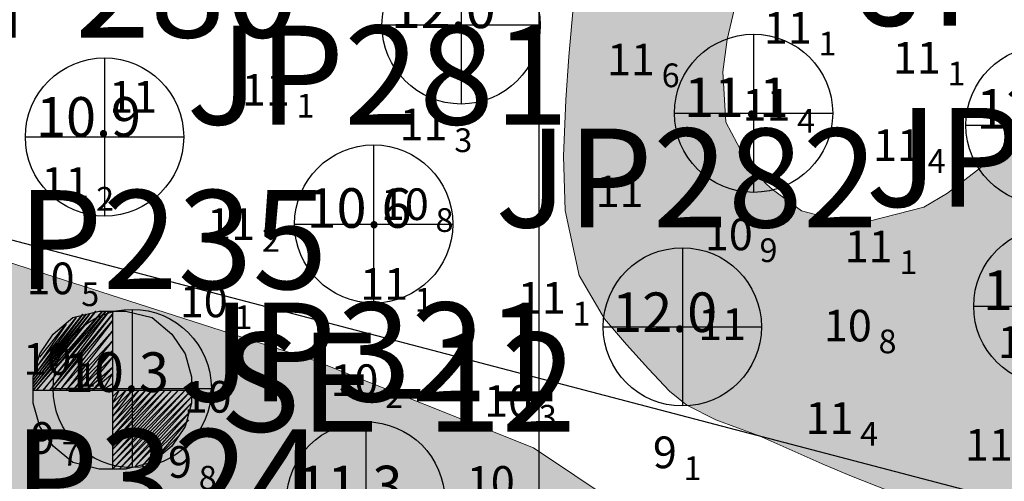
# Model space of a CAD drawing. Units: millimetres. Extents: x 682953 to 692525, y 7466010 to 7470347.
# Drawn here: x 685934 to 686059, y 7467246 to 7467304 of the extents above; entities that cross this region are included whole.
import ezdxf
from ezdxf.enums import TextEntityAlignment as Align

# ---------------------------------------------------------------- set-up
doc = ezdxf.new("R2010")
doc.units = ezdxf.units.MM
for name, color, linetype, lineweight in [('ABPA', 71, 'Continuous', 0), ('Furos JET (Prof.)', 7, 'Continuous', 25), ('Furos JET 2008 (DEC)', 7, 'Continuous', 30), ('Furos SP antigos (INPH e OUTROS))', 5, 'Continuous', 30), ('material duro', 51, 'Continuous', 0)]:
    doc.layers.add(name, color=color, linetype=linetype, lineweight=lineweight)
for name, color, linetype in [('BATIMETRIA CAIS COMERCIAL 2011', 253, 'Continuous'), ('CANAL', 3, 'Continuous'), ('Canal ATUAL', 8, 'Continuous'), ('coordenadas', 254, 'Continuous')]:
    doc.layers.add(name, color=color, linetype=linetype)
doc.styles.add('style1', font='italict.shx', dxfattribs={"height": 5})

# ---------------------------------------------------------------- blocks, each defined once
blk = doc.blocks.new('Canal Atual')
at = {"layer": 'CANAL', "color": 8}
blk.add_line((-3261.93, -1122.81), (-2934.35, -1208.61), dxfattribs=at)

msp = doc.modelspace()

# ---------------------------------------------------------------- hatches: boundary and pattern name
at = {"layer": 'ABPA'}
for points in [[(686129.32, 7467245.95), (686128.53, 7467252.2), (686125.24, 7467261.06), (686121.09, 7467272.03), (686119.19, 7467279.61), (686117.27, 7467286.04), (686112.56, 7467294.9), (686108.6, 7467302.22), (686106.52, 7467309.13), (686104.83, 7467317.03), (686102.57, 7467325.45), (686101.6, 7467329.32), (686100.8, 7467334.93), (686100.08, 7467341.92), (686099.04, 7467345.98), (686092.89, 7467351.24), (686088.8, 7467350.51), (686088.01, 7467349.96), (686083.65, 7467343.6), (686080.6, 7467336.97), (686077.83, 7467328.91), (686075.85, 7467320.79), (686074.32, 7467313.05), (686072.72, 7467309.71), (686068.53, 7467304.34), (686065.28, 7467298.7), (686062.63, 7467293.07), (686060.05, 7467289.03), (686051.65, 7467282.53), (686048.63, 7467280.77), (686039.91, 7467278.52), (686033.2, 7467280.31), (686029.52, 7467283), (686028.77, 7467283.68), (686026.49, 7467286.09), (686023.64, 7467291.51), (686023.25, 7467297.87), (686023.81, 7467301.94), (686025.77, 7467310.38), (686026.85, 7467315.52), (686028.27, 7467322.63), (686029.28, 7467326.92), (686030.99, 7467332.67), (686031.88, 7467335.27), (686034.21, 7467341.62), (686036.2, 7467346.81), (686038.29, 7467351.91), (686040.4, 7467356.43), (686041.31, 7467358.21), (686043.75, 7467362.57), (686046.39, 7467367.38), (686048.58, 7467372.47), (686049.63, 7467376.26), (686050.54, 7467380.62), (686051.71, 7467385.33), (686053.2, 7467388.9), (686056.53, 7467392.8), (686061.42, 7467395.96), (686064.98, 7467398.05), (686065.74, 7467398.53), (686029.18, 7467424.04), (686028.12, 7467421.59), (686027.21, 7467417.33), (686026.97, 7467413.84), (686026.96, 7467405.97), (686026.09, 7467396.01), (686025.75, 7467392.52), (686025.48, 7467388.74), (686025.24, 7467384.22), (686024.86, 7467378.71), (686024.54, 7467375.74), (686024, 7467372.3), (686023.37, 7467369.52), (686022.7, 7467367.11), (686020.86, 7467361.4), (686018.9, 7467355.2), (686017.93, 7467352.36), (686013.83, 7467343.1), (686010.01, 7467335.13), (686007.04, 7467326.29), (686005.57, 7467318.18), (686004.81, 7467311.19), (686003.81, 7467299.8), (686003.42, 7467294.32), (686003.13, 7467287.22), (686003.34, 7467280.33), (686005.11, 7467272.14), (686008.3, 7467266.66), (686011.07, 7467263.41), (686013.87, 7467260.34), (686016.5, 7467257.51), (686018.7, 7467255.72), (686022.38, 7467253.88), (686027.82, 7467251.85), (686035.79, 7467248.33), (686039.29, 7467246.84), (686044.31, 7467244.85), (686048.63, 7467242.76), (686052.47, 7467239.76), (686055.3, 7467235.68), (686058.03, 7467229.27), (686059.07, 7467225.4)], [(686200.42, 7467048.24), (686189.19, 7467052.45), (686178.33, 7467056.24), (686169.46, 7467059.81), (686159.4, 7467064.29), (686148.58, 7467068.87), (686132.19, 7467074.3), (686127.88, 7467075.62), (686123.84, 7467076.92), (686120.26, 7467078.15), (686116.98, 7467079.37), (686109.8, 7467082.29), (686103.88, 7467085), (686096.03, 7467089.01), (686089.41, 7467092.57), (686080.32, 7467097.25), (686073.09, 7467100.48), (686060.46, 7467105.21), (686055.09, 7467107), (686049.18, 7467108.91), (686042.16, 7467111.25), (686031.92, 7467115.32), (686031.06, 7467115.69), (686030.17, 7467116.06), (686029.72, 7467116.24), (686029.24, 7467116.43), (686027.98, 7467116.9), (686027.45, 7467117.09), (686026.89, 7467117.28), (686026.15, 7467117.51), (686025.39, 7467117.75), (686025.08, 7467117.85), (686024.12, 7467118.13), (686022.85, 7467118.52), (686021.93, 7467118.82), (686021.64, 7467118.93), (686021.35, 7467119.03), (686020.8, 7467119.24), (686020.3, 7467119.46), (686019.85, 7467119.69), (686019.48, 7467119.92), (686018.91, 7467120.42), (686018.69, 7467120.68), (686018.62, 7467121.23), (686018.73, 7467121.48), (686018.85, 7467121.72), (686019.42, 7467122.36), (686020.21, 7467123.06), (686020.88, 7467123.61), (686023.17, 7467126.04), (686024.61, 7467131.84), (686025.35, 7467136.49), (686025.84, 7467137.94), (686026.36, 7467139.09), (686027.4, 7467140.81), (686028.31, 7467141.92), (686030.52, 7467143.86), (686033.3, 7467145.61), (686038, 7467147.98), (686042.2, 7467149.6), (686049.63, 7467152.56), (686053.88, 7467160.51), (686055.24, 7467163.61), (686056.3, 7467167.39), (686056.24, 7467177.53), (686053.64, 7467185.65), (686052.74, 7467188.5), (686052.3, 7467195.64), (686054.12, 7467201.74), (686056.34, 7467206.25), (686057.59, 7467208.96), (686058.9, 7467214.46), (686059.07, 7467225.4), (686058.03, 7467229.27), (686055.3, 7467235.68), (686052.47, 7467239.76), (686048.63, 7467242.76), (686044.31, 7467244.85), (686039.29, 7467246.84), (686035.79, 7467248.33), (686027.82, 7467251.85), (686022.38, 7467253.88), (686018.7, 7467255.72), (686016.5, 7467257.51), (686013.87, 7467260.34), (686011.07, 7467263.41), (686008.3, 7467266.66), (686005.11, 7467272.14), (686003.34, 7467280.33), (686003.13, 7467287.22), (686003.42, 7467294.32), (686003.81, 7467299.8), (686004.81, 7467311.19), (686005.57, 7467318.18), (686007.04, 7467326.29), (686010.01, 7467335.13), (686013.83, 7467343.1), (686017.93, 7467352.36), (686018.9, 7467355.2), (686020.86, 7467361.4), (686022.7, 7467367.11), (686023.37, 7467369.52), (686024, 7467372.3), (686024.54, 7467375.74), (686024.86, 7467378.71), (686025.24, 7467384.22), (686025.48, 7467388.74), (686025.75, 7467392.52), (686026.09, 7467396.01), (686026.96, 7467405.97), (686026.97, 7467413.84), (686027.21, 7467417.33), (686028.12, 7467421.59), (686029.18, 7467424.04), (686065.74, 7467398.53), (686064.98, 7467398.05), (686061.42, 7467395.96), (686056.53, 7467392.8), (686053.2, 7467388.9), (686051.71, 7467385.33), (686050.54, 7467380.62), (686049.63, 7467376.26), (686048.58, 7467372.47), (686046.39, 7467367.38), (686043.75, 7467362.57), (686041.31, 7467358.21), (686040.4, 7467356.43), (686038.29, 7467351.91), (686036.2, 7467346.81), (686034.21, 7467341.62), (686031.88, 7467335.27), (686030.99, 7467332.67), (686029.28, 7467326.92), (686028.27, 7467322.63), (686026.85, 7467315.52), (686025.77, 7467310.38), (686023.81, 7467301.94), (686023.25, 7467297.87), (686023.64, 7467291.51), (686026.49, 7467286.09), (686028.77, 7467283.68), (686029.52, 7467283), (686033.2, 7467280.31), (686039.91, 7467278.52), (686048.63, 7467280.77), (686051.65, 7467282.53), (686060.05, 7467289.03), (686062.63, 7467293.07), (686065.28, 7467298.7), (686068.53, 7467304.34), (686072.72, 7467309.71), (686074.32, 7467313.05), (686075.85, 7467320.79), (686077.83, 7467328.91), (686080.6, 7467336.97), (686083.65, 7467343.6), (686088.01, 7467349.96), (686088.8, 7467350.51), (686092.89, 7467351.24), (686099.04, 7467345.98), (686100.08, 7467341.92), (686100.8, 7467334.93), (686101.6, 7467329.32), (686102.57, 7467325.45), (686104.83, 7467317.03), (686106.52, 7467309.13), (686108.6, 7467302.22), (686112.56, 7467294.9), (686117.27, 7467286.04), (686119.19, 7467279.61), (686121.09, 7467272.03), (686125.24, 7467261.06), (686128.53, 7467252.2), (686129.32, 7467245.95), (686129.23, 7467243), (686128.87, 7467238.97), (686128.25, 7467233.22), (686128.19, 7467230.87), (686129.92, 7467226.42), (686132.68, 7467223.91), (686135.23, 7467221.49), (686137.67, 7467219.26), (686141.21, 7467215.94), (686143.04, 7467213.23), (686145.74, 7467205.51), (686146.09, 7467203.79), (686146.62, 7467197.66), (686145.86, 7467190.38), (686144.8, 7467188.2), (686143.05, 7467185.78), (686142.05, 7467184.61), (686139.76, 7467181.97), (686138.29, 7467180.01), (686136.56, 7467177.16), (686134.48, 7467171.78), (686133.98, 7467168.72), (686134.4, 7467160.72), (686135.67, 7467155.13), (686136.91, 7467151.84), (686139.26, 7467147.41), (686143.01, 7467142.51), (686146.69, 7467138.3), (686148.71, 7467135.65), (686150.3, 7467132.13), (686149.01, 7467128.57), (686142.63, 7467127.89), (686135.13, 7467128.24), (686126.55, 7467128.43), (686119.48, 7467127.42), (686114.06, 7467125.84), (686109.38, 7467124.48), (686104.04, 7467123.31), (686101.44, 7467122.66), (686094.87, 7467118), (686093.92, 7467114.73), (686094.02, 7467112.11), (686095.94, 7467108.65), (686106.67, 7467103.13), (686114.65, 7467100.65), (686123.7, 7467098.51), (686131.22, 7467096.49), (686139.37, 7467093.19), (686145.84, 7467089.78), (686151.61, 7467086.16), (686157.65, 7467081.24), (686164.32, 7467075.47), (686174.53, 7467068.88), (686175.9, 7467068.27), (686186.88, 7467063.99), (686195.02, 7467060.15), (686203.39, 7467055.64), (686215.04, 7467049.45), (686227.16, 7467043.05), (686235.36, 7467039.19), (686246.39, 7467035.1), (686257.8, 7467032.45), (686264.14, 7467031.91), (686270.16, 7467033.36), (686275.07, 7467038.07), (686281.63, 7467044.02), (686286.84, 7467047.47), (686290.96, 7467049.83), (686298.66, 7467053.43), (686304.4, 7467055.27), (686314.24, 7467056.92), (686320.35, 7467056.93), (686323.85, 7467056.39), (686330.56, 7467053.71), (686331.62, 7467053.04), (686335.43, 7467050.1), (686340.84, 7467044.18), (686345.07, 7467038.25), (686349.26, 7467032.98), (686352.86, 7467029.69), (686358, 7467026.02), (686361.6, 7467023.67), (686368.28, 7467019.75), (686374.79, 7467016.72), (686383.69, 7467014.17), (686389.79, 7467013.73), (686394.27, 7467014.23), (686399.48, 7467016.32), (686401.79, 7467018.19), (686404.36, 7467020.99), (686406.34, 7467023.26), (686435.5, 7466985.63), (686451.2, 7466983.93), (686482.98, 7466982.97), (686512.73, 7466987.06), (686531.9, 7466989.63), (686551.11, 7466997.81), (686558.63, 7467006.18), (686558.53, 7467013.41), (686550.37, 7467027.32), (686541.86, 7467035.47), (686532.87, 7467041.82), (686524.45, 7467051.64), (686517.37, 7467068.79), (686510.28, 7467084.59), (686506.39, 7467094.18), (686504.33, 7467108.12), (686506.01, 7467115.84), (686508.52, 7467121.56), (686510.56, 7467125.31), (686512.29, 7467128.06), (686514.38, 7467130.94), (686516.64, 7467133.59), (686519.08, 7467136.1), (686522.05, 7467138.83), (686524.58, 7467140.94), (686527.77, 7467143.48), (686530.14, 7467145.39), (686532.61, 7467147.53), (686535.09, 7467149.97), (686537.53, 7467152.95), (686539.3, 7467155.81), (686540.7, 7467158.73), (686541.73, 7467161.31), (686542.85, 7467164.41), (686544.64, 7467169.53), (686544.98, 7467170.47), (686546.07, 7467173.53), (686547.09, 7467176.34), (686548.13, 7467179.15), (686549.73, 7467183.45), (686550.81, 7467186.25), (686552.34, 7467189.95), (686553.84, 7467193.2), (686555.44, 7467196.31), (686558.3, 7467201.29), (686559.08, 7467202.57), (686561.37, 7467206.17), (686564.01, 7467210.14), (686565.42, 7467212.23), (686567.38, 7467215.14), (686569.06, 7467217.64), (686570.3, 7467219.52), (686571.65, 7467221.63), (686575.01, 7467227.17), (686577.47, 7467231.75), (686580.42, 7467238.05), (686583.26, 7467244.97), (686584.7, 7467248.72), (686586.56, 7467253.68), (686588.37, 7467258.49), (686590.05, 7467262.76), (686592.41, 7467268.09), (686594.14, 7467271.44), (686595.94, 7467274.44), (686599.18, 7467278.83), (686603.96, 7467283.55), (686608.12, 7467286.84), (686611.54, 7467289.38), (686615.17, 7467292.13), (686618.1, 7467294.6), (686620.73, 7467297.17), (686622.43, 7467299.1), (686624.47, 7467301.74), (686626.1, 7467304.21), (686627.1, 7467306), (686628.14, 7467308.56), (686628.52, 7467310.97), (686627.31, 7467314.11), (686625.58, 7467315.49), (686622.44, 7467317.16), (686618.68, 7467318.92), (686613.91, 7467321.01), (686611.22, 7467322.15), (686607.94, 7467323.57), (686604.31, 7467325.18), (686604.31, 7467325.18), (686607.94, 7467323.57), (686611.22, 7467322.15), (686613.91, 7467321.01), (686618.68, 7467318.92), (686622.44, 7467317.16), (686625.58, 7467315.49), (686627.31, 7467314.11), (686628.52, 7467310.97), (686628.14, 7467308.56), (686627.1, 7467306), (686626.1, 7467304.21), (686624.47, 7467301.74), (686622.43, 7467299.1), (686620.73, 7467297.17), (686618.1, 7467294.6), (686615.17, 7467292.13), (686611.54, 7467289.38), (686608.12, 7467286.84), (686603.96, 7467283.55), (686599.18, 7467278.83), (686595.94, 7467274.44), (686594.14, 7467271.44), (686592.41, 7467268.09), (686590.05, 7467262.76), (686588.37, 7467258.49), (686586.56, 7467253.68), (686584.7, 7467248.72), (686583.26, 7467244.97), (686580.42, 7467238.05), (686577.47, 7467231.75), (686575.01, 7467227.17), (686571.65, 7467221.63), (686570.3, 7467219.52), (686569.06, 7467217.64), (686567.38, 7467215.14), (686565.42, 7467212.23), (686564.01, 7467210.14), (686561.37, 7467206.17), (686559.08, 7467202.57), (686558.3, 7467201.29), (686555.44, 7467196.31), (686553.84, 7467193.2), (686552.34, 7467189.95), (686550.81, 7467186.25), (686549.73, 7467183.45), (686548.13, 7467179.15), (686547.09, 7467176.34), (686546.07, 7467173.53), (686544.98, 7467170.47), (686544.64, 7467169.53), (686542.85, 7467164.41), (686541.73, 7467161.31), (686540.7, 7467158.73), (686539.3, 7467155.81), (686537.53, 7467152.95), (686535.09, 7467149.97), (686532.61, 7467147.53), (686530.14, 7467145.39), (686527.77, 7467143.48), (686524.58, 7467140.94), (686522.05, 7467138.83), (686519.08, 7467136.1), (686516.64, 7467133.59), (686514.38, 7467130.94), (686512.29, 7467128.06), (686510.56, 7467125.31), (686508.52, 7467121.56), (686506.01, 7467115.84), (686504.33, 7467108.12), (686506.39, 7467094.18), (686510.28, 7467084.59), (686517.37, 7467068.79), (686524.45, 7467051.64), (686532.87, 7467041.82), (686541.86, 7467035.47), (686550.37, 7467027.32), (686558.53, 7467013.41), (686558.63, 7467006.18), (686551.11, 7466997.81), (686531.9, 7466989.63), (686512.73, 7466987.06), (686482.98, 7466982.97), (686451.2, 7466983.93), (686419.8, 7466987.33), (686395.33, 7466990.35), (686353.19, 7466995.5), (686332.84, 7467000.47), (686320.07, 7467004.01), (686304.41, 7467008.48), (686291.05, 7467012.63), (686278.32, 7467017.13), (686260.29, 7467024.12), (686246.6, 7467029.61), (686235.79, 7467033.93), (686222.55, 7467039.2), (686210.14, 7467044.26)]]:
    msp.add_hatch(color=256, dxfattribs=at).paths.add_polyline_path(points)
at = {"layer": 'material duro'}
h = msp.add_hatch(color=256, dxfattribs=at)
h.paths.add_polyline_path([(685874.55, 7467231.82), (685870.22, 7467232.85), (685865.65, 7467236.93), (685860.05, 7467240.26), (685858.58, 7467241.75), (685846.97, 7467236.47), (685840.25, 7467237.85), (685830.79, 7467234.22), (685830.48, 7467232.7), (685828.16, 7467223.79), (685826.14, 7467213.4), (685831.94, 7467209.51), (685835.5, 7467206.19), (685836.69, 7467204.93), (685864.52, 7467195.84), (685887.38, 7467179.77), (685889.95, 7467180.56), (685896.07, 7467182.08), (685902.45, 7467186.65), (685911.14, 7467194.26), (685915.99, 7467197.31), (685923.64, 7467201.62), (685932.56, 7467202.1), (685938.42, 7467203.62), (685943.76, 7467200.29), (685950.38, 7467198.74), (685961.85, 7467197.69), (685963.89, 7467198.96), (685963.39, 7467203.55), (685953.72, 7467207.65), (685945.32, 7467209.2), (685935.13, 7467211.01), (685930.05, 7467215.61), (685921.14, 7467219.46), (685914.78, 7467221.52), (685909.19, 7467226.37), (685901.81, 7467232.76), (685893.67, 7467234.82), (685889.34, 7467237.89), (685882.21, 7467236.64)])
h.paths.add_polyline_path([(685922.69, 7467277.1), (685902.38, 7467271.56), (685877.44, 7467250.32), (685875.72, 7467249.54), (685883.25, 7467247.08), (685892.41, 7467242.72), (685904.38, 7467240.4), (685913.29, 7467236.3), (685924.24, 7467233.46), (685936.45, 7467229.1), (685942.55, 7467224.24), (685948.4, 7467217.86), (685958.58, 7467214.77), (685966.98, 7467213.22), (685974.12, 7467213.2), (685981.25, 7467213.18), (685991.94, 7467209.59), (686000.85, 7467207.27), (686005.47, 7467205.68), (686019.66, 7467221.7), (686015.96, 7467239.24), (685999.34, 7467250.32), (685971.64, 7467261.4)])
h.paths.add_polyline_path([(685943.74, 7467191.88), (685933.04, 7467190.13), (685924.35, 7467183.02), (685922.05, 7467177.17), (685921.77, 7467169.52), (685922, 7467168.36), (685942.09, 7467165.36), (685987.56, 7467187.67), (685990.77, 7467190.88), (685981.69, 7467187.96), (685969.97, 7467186.97), (685958.51, 7467188.53)])
h.paths.add_polyline_path([(685819.27, 7467210.61), (685820.96, 7467210.06), (685825.84, 7467211.82), (685828.16, 7467223.79), (685830.48, 7467232.7), (685831.77, 7467239.06), (685832.05, 7467239.53), (685810.95, 7467243.86), (685760.16, 7467259.56), (685752.2, 7467256.37), (685750.93, 7467255.1), (685750.93, 7467239.24), (685781.4, 7467218.93)])

# ---------------------------------------------------------------- linework, layer by layer
at = {"layer": 'ABPA'}
for points in [[(686004.81, 7467311.19), (686003.81, 7467299.8), (686003.42, 7467294.32), (686003.13, 7467287.22), (686003.34, 7467280.33), (686005.11, 7467272.14), (686008.3, 7467266.66), (686011.07, 7467263.41), (686013.87, 7467260.34), (686016.5, 7467257.51), (686018.7, 7467255.72), (686022.38, 7467253.88), (686027.82, 7467251.85), (686035.79, 7467248.33), (686039.29, 7467246.84), (686044.31, 7467244.85), (686048.63, 7467242.76), (686052.47, 7467239.76), (686055.3, 7467235.68), (686058.03, 7467229.27), (686059.07, 7467225.4)], [(686060.05, 7467289.03), (686051.65, 7467282.53), (686048.63, 7467280.77), (686039.91, 7467278.52), (686033.2, 7467280.31), (686029.52, 7467283), (686028.77, 7467283.68), (686026.49, 7467286.09), (686023.64, 7467291.51), (686023.25, 7467297.87), (686023.81, 7467301.94), (686025.77, 7467310.38)]]:
    msp.add_lwpolyline(points, dxfattribs=at)
at = {"layer": 'CANAL'}
msp.add_line((685828.29, 7467304.14), (686155.88, 7467218.34), dxfattribs=at)
at = {"layer": 'coordenadas', "linetype": 'Continuous'}
msp.add_lwpolyline([(686000, 7469791.63), (686000, 7466291.63)], dxfattribs=at)
at = {"layer": 'Furos JET 2008 (DEC)'}
for p, q in [((685990.18, 7467313.79), (685990.18, 7467293.79)), ((685990.18, 7467311.79), (685990.18, 7467295.79)), ((685980.18, 7467303.79), (686000.18, 7467303.79)), ((685982.18, 7467303.79), (685998.18, 7467303.79)), ((686027.13, 7467302.63), (686027.13, 7467282.63)), ((685945.13, 7467299.63), (685945.13, 7467279.63)), ((686027.13, 7467300.63), (686027.13, 7467284.63)), ((685945.13, 7467297.63), (685945.13, 7467281.63)), ((686017.13, 7467292.63), (686037.13, 7467292.63)), ((686019.13, 7467292.63), (686035.13, 7467292.63)), ((686053.95, 7467291.12), (686073.95, 7467291.12)), ((686055.95, 7467291.12), (686071.95, 7467291.12)), ((685935.13, 7467289.63), (685955.13, 7467289.63)), ((685937.13, 7467289.63), (685953.13, 7467289.63)), ((685979.13, 7467288.63), (685979.13, 7467268.63)), ((685979.13, 7467286.63), (685979.13, 7467270.63)), ((685969.13, 7467278.63), (685989.13, 7467278.63)), ((685971.13, 7467278.63), (685987.13, 7467278.63)), ((686018.13, 7467275.63), (686018.13, 7467255.63)), ((686018.13, 7467273.63), (686018.13, 7467257.63)), ((685948.63, 7467267.84), (685948.63, 7467247.84)), ((686054.94, 7467268.24), (686074.94, 7467268.24)), ((686056.94, 7467268.24), (686072.94, 7467268.24)), ((685948.63, 7467265.84), (685948.63, 7467249.84)), ((686008.13, 7467265.63), (686028.13, 7467265.63)), ((686010.13, 7467265.63), (686026.13, 7467265.63)), ((685938.63, 7467257.84), (685958.63, 7467257.84)), ((685940.63, 7467257.84), (685956.63, 7467257.84)), ((685978.13, 7467253.63), (685978.13, 7467233.63)), ((685978.13, 7467251.63), (685978.13, 7467235.63))]:
    msp.add_line(p, q, dxfattribs=at)
for centre in [(685990.18, 7467303.79), (686027.13, 7467292.63), (686063.95, 7467291.12), (685945.13, 7467289.63), (685979.13, 7467278.63), (686064.94, 7467268.24), (686018.13, 7467265.63), (685948.63, 7467257.84), (685978.13, 7467243.63)]:
    msp.add_circle(centre, 10, dxfattribs=at)
at = {"layer": 'Furos SP antigos (INPH e OUTROS))'}
for p, q in [((685936.13, 7467258.05), (685944.05, 7467267.63)), ((685944.05, 7467267.63), (685936.13, 7467257.63)), ((685936.13, 7467257.63), (685944.88, 7467267.63)), ((685944.88, 7467267.63), (685936.55, 7467257.63)), ((685936.55, 7467257.63), (685945.3, 7467267.63)), ((685945.3, 7467267.63), (685937.38, 7467257.63)), ((685937.38, 7467257.63), (685945.72, 7467267.63)), ((685945.72, 7467267.63), (685938.22, 7467257.63)), ((685941.13, 7467266.8), (685944.47, 7467267.63)), ((685944.47, 7467267.63), (685946.13, 7467267.63)), ((685946.13, 7467267.63), (685946.13, 7467247.63)), ((685946.13, 7467267.63), (685947.8, 7467267.63)), ((685947.8, 7467267.63), (685951.13, 7467266.8)), ((685936.13, 7467259.3), (685942.38, 7467267.22)), ((685942.38, 7467267.22), (685936.13, 7467258.88)), ((685936.13, 7467258.88), (685942.8, 7467267.22)), ((685942.8, 7467267.22), (685936.13, 7467258.47)), ((685936.13, 7467258.47), (685943.22, 7467267.22)), ((685943.22, 7467267.22), (685936.13, 7467258.05)), ((685941.55, 7467266.8), (685936.13, 7467259.3)), ((685936.55, 7467260.55), (685941.55, 7467266.8)), ((685938.22, 7467257.63), (685946.13, 7467267.22)), ((685946.13, 7467267.22), (685938.63, 7467257.63)), ((685938.63, 7467264.72), (685941.13, 7467266.8)), ((685938.63, 7467257.63), (685946.13, 7467266.38)), ((685946.13, 7467266.38), (685939.47, 7467257.63)), ((685951.13, 7467266.8), (685953.63, 7467264.72)), ((685940.3, 7467265.97), (685936.55, 7467260.55)), ((685936.97, 7467261.8), (685940.3, 7467265.97)), ((685939.47, 7467257.63), (685946.13, 7467265.13)), ((685946.13, 7467265.13), (685940.3, 7467257.63)), ((685946.13, 7467265.63), (685946.13, 7467249.63)), ((685936.97, 7467262.22), (685938.63, 7467264.72)), ((685940.3, 7467257.63), (685946.13, 7467263.88)), ((685946.13, 7467263.88), (685941.13, 7467257.63)), ((685953.63, 7467264.72), (685955.3, 7467262.22)), ((685941.13, 7467257.63), (685946.13, 7467262.63)), ((685946.13, 7467262.63), (685941.97, 7467257.63)), ((685936.13, 7467259.3), (685936.97, 7467262.22)), ((685941.97, 7467257.63), (685946.13, 7467261.8)), ((685946.13, 7467261.8), (685942.8, 7467257.63)), ((685955.3, 7467262.22), (685956.13, 7467259.3)), ((685942.8, 7467257.63), (685946.13, 7467260.55)), ((685946.13, 7467260.55), (685943.63, 7467257.63)), ((685936.13, 7467257.63), (685936.13, 7467259.3)), ((685943.63, 7467257.63), (685946.13, 7467259.72)), ((685946.13, 7467259.72), (685944.88, 7467257.63)), ((685956.13, 7467259.3), (685956.13, 7467255.97)), ((685936.13, 7467257.63), (685956.13, 7467257.63)), ((685936.13, 7467255.97), (685936.13, 7467257.63)), ((685938.13, 7467257.63), (685954.13, 7467257.63)), ((685944.88, 7467257.63), (685946.13, 7467258.47)), ((685946.13, 7467258.47), (685946.13, 7467257.63)), ((685946.13, 7467257.63), (685946.13, 7467256.8)), ((685946.13, 7467256.8), (685946.97, 7467257.63)), ((685946.97, 7467257.63), (685946.13, 7467255.97)), ((685946.13, 7467255.97), (685947.8, 7467257.63)), ((685947.8, 7467257.63), (685946.13, 7467255.13)), ((685946.13, 7467255.13), (685948.63, 7467257.63)), ((685948.63, 7467257.63), (685946.13, 7467254.3)), ((685946.13, 7467254.3), (685949.47, 7467257.63)), ((685949.47, 7467257.63), (685946.13, 7467253.47)), ((685946.13, 7467253.47), (685950.3, 7467257.63)), ((685950.3, 7467257.63), (685946.13, 7467252.63)), ((685946.13, 7467252.63), (685951.13, 7467257.63)), ((685951.13, 7467257.63), (685946.13, 7467251.8)), ((685946.13, 7467251.8), (685951.97, 7467257.63)), ((685951.97, 7467257.63), (685946.13, 7467250.97)), ((685946.13, 7467250.97), (685952.8, 7467257.63)), ((685952.8, 7467257.63), (685946.13, 7467250.13)), ((685946.13, 7467250.13), (685953.63, 7467257.63)), ((685953.63, 7467257.63), (685946.13, 7467249.3)), ((685946.13, 7467249.3), (685954.47, 7467257.63)), ((685954.47, 7467257.63), (685946.13, 7467248.47)), ((685946.13, 7467248.47), (685955.3, 7467257.63)), ((685955.3, 7467257.63), (685946.13, 7467247.63)), ((685946.13, 7467247.63), (685956.13, 7467257.63)), ((685956.13, 7467257.63), (685946.97, 7467247.63)), ((685946.97, 7467247.63), (685956.13, 7467256.8)), ((685956.13, 7467256.8), (685947.8, 7467247.63)), ((685936.97, 7467253.05), (685936.13, 7467255.97)), ((685947.8, 7467247.63), (685956.13, 7467255.97)), ((685956.13, 7467255.97), (685949.05, 7467248.05)), ((685956.13, 7467255.97), (685955.3, 7467253.05)), ((685949.05, 7467248.05), (685955.72, 7467254.72)), ((685955.72, 7467254.72), (685949.88, 7467248.05)), ((685949.88, 7467248.05), (685955.72, 7467253.88)), ((685955.72, 7467253.88), (685951.13, 7467248.47)), ((685938.63, 7467250.55), (685936.97, 7467253.05)), ((685955.3, 7467253.05), (685953.63, 7467250.55)), ((685951.13, 7467248.47), (685954.47, 7467251.8)), ((685941.13, 7467248.47), (685938.63, 7467250.55)), ((685953.63, 7467250.55), (685951.13, 7467248.47)), ((685944.47, 7467247.63), (685941.13, 7467248.47)), ((685947.8, 7467247.63), (685944.47, 7467247.63)), ((685951.13, 7467248.47), (685947.8, 7467247.63))]:
    msp.add_line(p, q, dxfattribs=at)
at = {"layer": 'material duro', "linetype": 'Continuous'}
for p, q in [((685922.69, 7467277.1), (685971.64, 7467261.4)), ((685922.69, 7467277.1), (685971.64, 7467261.4)), ((685971.64, 7467261.4), (685999.34, 7467250.32)), ((685971.64, 7467261.4), (685999.34, 7467250.32)), ((685999.34, 7467250.32), (686015.96, 7467239.24)), ((685999.34, 7467250.32), (686015.96, 7467239.24))]:
    msp.add_line(p, q, dxfattribs=at)

# ---------------------------------------------------------------- block references
at = {"layer": 'Canal ATUAL'}
msp.add_blockref('Canal Atual', (689090.22, 7468426.95), dxfattribs=at)

# ---------------------------------------------------------------- texts
at = {"layer": 'BATIMETRIA CAIS COMERCIAL 2011'}
for s, p in [('11', (686034.48, 7467301.43, 11.12)), ('11', (686014.67, 7467297.42, 11.56)), ('11', (686050.77, 7467297.65, 11.14)), ('11', (685968.54, 7467293.58, 11.05)), ('11', (686031.79, 7467291.68, 11.37)), ('11', (685988.47, 7467289.22, 11.29)), ('11', (686048.28, 7467286.59, 11.4)), ('11', (685943.21, 7467281.81, 11.2)), ('10', (685986.1, 7467279.13, 10.8)), ('11', (685964.15, 7467276.62, 11.24)), ('10', (686027.03, 7467275.32, 10.89)), ('11', (686044.7, 7467273.8, 11.12)), ('10', (685941.34, 7467269.76, 10.45)), ('11', (685983.49, 7467269.05, 11.07)), ('11', (686003.4, 7467267.3, 11.09)), ('10', (685960.69, 7467266.85, 10.11)), ('10', (686042.07, 7467263.79, 10.82)), ('10', (686064.05, 7467261.71, 10.88)), ('10', (685940.91, 7467259.57, 10.07)), ('10', (685979.73, 7467256.89, 10.18)), ('10', (685999.15, 7467254.26, 10.31)), ('11', (686039.74, 7467252.11, 11.43)), ('9', (685938.86, 7467249.59, 9.68)), ('11', (686059.9, 7467248.73, 11.1)), ('9', (686017.44, 7467247.77, 9.08)), ('9', (685956.18, 7467246.56, 9.8)), ('10', (685996.96, 7467244.03, 10.12))]:
    msp.add_text(s, height=4, dxfattribs=at).set_placement(p, align=Align.RIGHT)
for s, p in [('1', (686035.33, 7467301.43, 11.12)), ('6', (686015.52, 7467297.42, 11.56)), ('1', (686051.62, 7467297.65, 11.14)), ('1', (685969.39, 7467293.58, 11.05)), ('4', (686032.64, 7467291.68, 11.37)), ('3', (685989.32, 7467289.22, 11.29)), ('4', (686049.13, 7467286.59, 11.4)), ('2', (685944.06, 7467281.81, 11.2)), ('8', (685986.95, 7467279.13, 10.8)), ('2', (685965, 7467276.62, 11.24)), ('9', (686027.88, 7467275.32, 10.89)), ('1', (686045.55, 7467273.8, 11.12)), ('5', (685942.19, 7467269.76, 10.45)), ('1', (685984.34, 7467269.05, 11.07)), ('1', (686004.25, 7467267.3, 11.09)), ('1', (685961.54, 7467266.85, 10.11)), ('8', (686042.92, 7467263.79, 10.82)), ('1', (685941.76, 7467259.57, 10.07)), ('2', (685980.58, 7467256.89, 10.18)), ('3', (686000, 7467254.26, 10.31)), ('4', (686040.59, 7467252.11, 11.43)), ('7', (685939.71, 7467249.59, 9.68)), ('1', (686018.29, 7467247.77, 9.08)), ('8', (685957.03, 7467246.56, 9.8))]:
    msp.add_text(s, height=3, dxfattribs=at).set_placement(p, align=Align.MIDDLE_LEFT)
for s, p in [('11', (685948.73, 7467294.71, 10.97)), ('11', (686010.21, 7467282.76, 11)), ('11', (686023.15, 7467265.96, 11.04)), ('10', (685958.16, 7467256.79, 10))]:
    msp.add_text(s, height=4, dxfattribs=at).set_placement(p, align=Align.MIDDLE_CENTER)
at = {"layer": 'Furos JET (Prof.)', "style": 'style1'}
for s, p in [('12.0', (685981.3, 7467303.39)), ('11.1', (686018.35, 7467292.14)), ('10.9', (685936.48, 7467289.67)), ('12.0', (686055.27, 7467290.68)), ('10.6', (685970.66, 7467278.15)), ('11.9', (686056.1, 7467267.77)), ('12.0', (686009.28, 7467264.98)), ('10.3', (685940.01, 7467257.41)), ('11.3', (685969.51, 7467243.08))]:
    msp.add_text(s, height=5, dxfattribs=at).set_placement(p)
at = {"layer": 'Furos JET 2008 (DEC)'}
for s, p in [('JP240', (686040.3, 7467303.69)), ('JP280', (685921.49, 7467302.2)), ('JP281', (685955.49, 7467291.2)), ('JP241', (686041.3, 7467280.81)), ('JP282', (685994.49, 7467278.2)), ('JP235', (685924.99, 7467270.41)), ('JP321', (685954.49, 7467256.2)), ('JP324', (685924.49, 7467240.2))]:
    msp.add_text(s, height=12.5, dxfattribs=at).set_placement(p)
at = {"layer": 'Furos SP antigos (INPH e OUTROS))'}
msp.add_text('SE-12', height=12.5, dxfattribs=at).set_placement((685959.67, 7467252.39))

doc.saveas('drawing.dxf')
